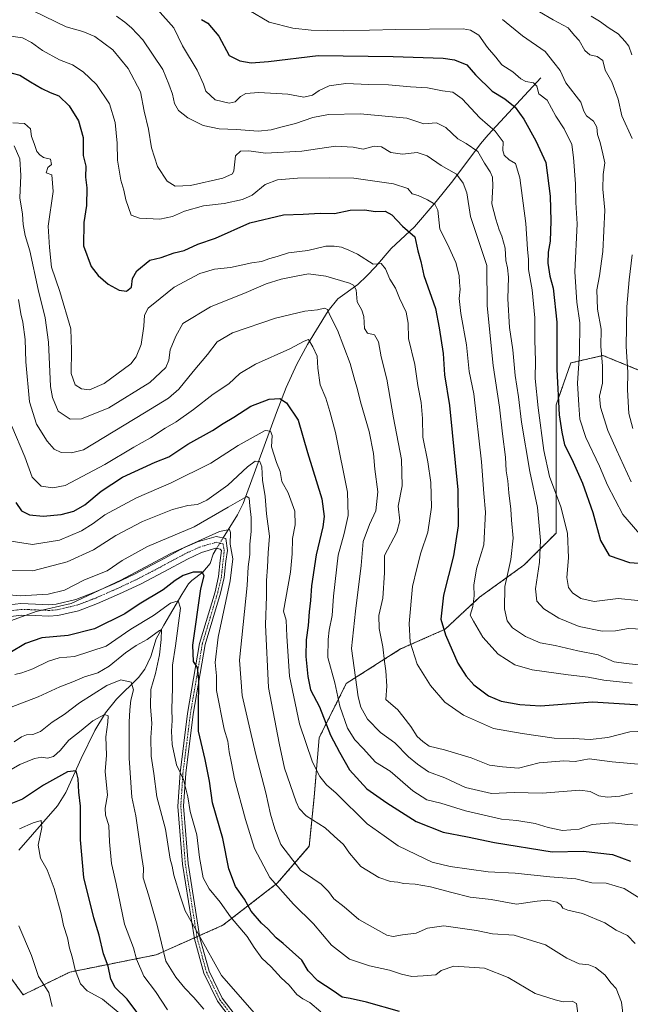
# Model space of a CAD drawing. Units: metres. Extents: x 587011 to 590453, y 4726666 to 4729023.
# Drawn here: x 589893 to 590127, y 4726976 to 4727354 of the extents above; entities that cross this region are included whole.
import ezdxf

# ---------------------------------------------------------------- set-up
doc = ezdxf.new("R2010")
doc.units = ezdxf.units.M
doc.header["$MEASUREMENT"] = 0
doc.linetypes.add('TRAZO_Y_PUNTO', pattern=[1, 0.5, -0.25, 0, -0.25])
doc.linetypes.add('TRAZOS', pattern=[0.75, 0.5, -0.25])
for name, color, linetype, lineweight in [('Arbolado forestal', 92, 'TRAZOS', 0), ('Arbolado forestal CxS', 92, 'Continuous', 0), ('Camino', 19, 'Continuous', 0), ('Camino Cxs', 19, 'Continuous', 0), ('Camino eje', 39, 'TRAZO_Y_PUNTO', 13), ('Corriente natural lineal', 142, 'Continuous', 13), ('Corriente natural lineal oculto', 19, 'TRAZO_Y_PUNTO', 13), ('Curva de nivel maestra', 36, 'Continuous', 30), ('Curva de nivel normal', 36, 'Continuous', 0), ('Matorral', 135, 'Continuous', 0), ('Matorral CxS', 135, 'Continuous', 0)]:
    doc.layers.add(name, color=color, linetype=linetype, lineweight=lineweight)

# ---------------------------------------------------------------- blocks, each defined once
blk = doc.blocks.new('*U174')
at = {"layer": 'Curva de nivel normal', "color": 36, "linetype": 'Continuous', "lineweight": 0}
blk.add_polyline3d([(589980.61, 4727357.81, 705), (589988.53, 4727353.17, 705), (589997.61, 4727350.93, 705), (590004.62, 4727350.12, 705), (590016.92, 4727349.85, 705), (590037.13, 4727350.38, 705), (590062.91, 4727350.66, 705), (590065.78, 4727350.1, 705), (590068.99, 4727348.26, 705), (590072.3, 4727343.44, 705), (590075.45, 4727339.72, 705), (590077.75, 4727336.84, 705), (590082.04, 4727334.12, 705), (590085.02, 4727331.4, 705), (590086.95, 4727330.36, 705), (590089.86, 4727329.94, 705), (590091.22, 4727328.65, 705), (590091.94, 4727325.64, 705), (590095.14, 4727323.27, 705), (590098.5, 4727317.12, 705), (590101.71, 4727312.26, 705), (590104.61, 4727306.16, 705), (590105.24, 4727301.22, 705), (590105.98, 4727291.12, 705), (590106.19, 4727283.95, 705), (590106.62, 4727275.72, 705), (590105.78, 4727257.34, 705), (590106.53, 4727245.7, 705), (590107.72, 4727237.78, 705), (590107.59, 4727225.9, 705), (590106.81, 4727214.58, 705), (590107.32, 4727206.09, 705), (590107.66, 4727200.78, 705), (590110.05, 4727193.71, 705), (590115.27, 4727182.71, 705), (590118.32, 4727175.37, 705), (590124.22, 4727164.11, 705), (590130.68, 4727156.56, 705)], dxfattribs=at)
blk = doc.blocks.new('*U189')
at = {"layer": 'Curva de nivel normal', "color": 36, "linetype": 'Continuous', "lineweight": 0}
blk.add_polyline3d([(589929.93, 4727355.53, 690), (589933.13, 4727353.19, 690), (589935.59, 4727350.99, 690), (589940.02, 4727346.42, 690), (589947.64, 4727335.04, 690), (589949.97, 4727329.37, 690), (589951.41, 4727325.48, 690), (589952.21, 4727322, 690), (589953.67, 4727319.29, 690), (589957.28, 4727316.42, 690), (589963.2, 4727313.49, 690), (589969.28, 4727312.26, 690), (589975.95, 4727311.99, 690), (589984.28, 4727311.28, 690), (589989.28, 4727311.79, 690), (589993.42, 4727313.05, 690), (589998.61, 4727314.29, 690), (590005.26, 4727316.64, 690), (590011.26, 4727317.79, 690), (590023.33, 4727317.94, 690), (590041.27, 4727316.29, 690), (590047.85, 4727314.15, 690), (590052.68, 4727314.52, 690), (590056.31, 4727312.74, 690), (590060.93, 4727308.34, 690), (590064.05, 4727306.6, 690), (590068.56, 4727303.51, 690), (590071.13, 4727299.01, 690), (590073.33, 4727295.74, 690), (590074.18, 4727293.73, 690), (590074.27, 4727290.19, 690), (590073.9, 4727283.42, 690), (590075.41, 4727277.6, 690), (590076.69, 4727273.42, 690), (590077.76, 4727271.03, 690), (590079.07, 4727266.36, 690), (590079.28, 4727261.7, 690), (590079.98, 4727258.89, 690), (590080.29, 4727255.25, 690), (590080.07, 4727246.95, 690), (590080.71, 4727235.96, 690), (590082.04, 4727227.37, 690), (590082.85, 4727217.53, 690), (590084.1, 4727209.27, 690), (590085.28, 4727199.53, 690), (590088.55, 4727180.65, 690), (590091.38, 4727166.82, 690), (590092.64, 4727154.19, 690), (590092.23, 4727145.81, 690), (590090.73, 4727135.63, 690), (590091.16, 4727130.8, 690), (590093.87, 4727127.93, 690), (590099.58, 4727124.28, 690), (590107.49, 4727121.12, 690), (590116.22, 4727119.34, 690), (590121.42, 4727119.49, 690), (590126.3, 4727120.4, 690), (590134.59, 4727120.03, 690)], dxfattribs=at)
blk = doc.blocks.new('*U195')
at = {"layer": 'Curva de nivel normal', "color": 36, "linetype": 'Continuous', "lineweight": 0}
blk.add_polyline3d([(589892.36, 4727006.16, 590), (589897.24, 4726994.76, 590), (589900.01, 4726986.72, 590), (589903.96, 4726980.64, 590), (589905.15, 4726975.26, 590)], dxfattribs=at)
blk = doc.blocks.new('*U197')
at = {"layer": 'Curva de nivel normal', "color": 36, "linetype": 'Continuous', "lineweight": 0}
blk.add_polyline3d([(590131.44, 4727106.24, 685), (590125.42, 4727106.88, 685), (590120.86, 4727107.59, 685), (590114.68, 4727110.2, 685), (590106.87, 4727111.84, 685), (590098.19, 4727113.83, 685), (590092.52, 4727114.91, 685), (590086.82, 4727117.28, 685), (590081.87, 4727120.64, 685), (590079.86, 4727123.36, 685), (590078.78, 4727127.89, 685), (590078.93, 4727136.48, 685), (590081.24, 4727146.83, 685), (590082.06, 4727155.09, 685), (590081.41, 4727162, 685), (590081.21, 4727166.16, 685), (590080.44, 4727172.41, 685), (590080.08, 4727177.01, 685), (590079.36, 4727180.96, 685), (590079.15, 4727186.16, 685), (590077.99, 4727195.08, 685), (590076.84, 4727205.31, 685), (590074.4, 4727221.33, 685), (590072.11, 4727244.26, 685), (590072.01, 4727259.77, 685), (590065.68, 4727278.55, 685), (590064.38, 4727287.66, 685), (590062.88, 4727291.37, 685), (590060.38, 4727294.87, 685), (590054.44, 4727298.19, 685), (590049.12, 4727301.86, 685), (590045.25, 4727303.18, 685), (590039.67, 4727302.46, 685), (590035.12, 4727303.18, 685), (590031.57, 4727305.36, 685), (590028.76, 4727305.53, 685), (590024.51, 4727304.43, 685), (590020.76, 4727305.18, 685), (590013.95, 4727305.55, 685), (590000.95, 4727303.68, 685), (589987.12, 4727302.84, 685), (589980.65, 4727303.74, 685), (589977.44, 4727303.68, 685), (589975.54, 4727301.81, 685), (589974.95, 4727296.16, 685), (589974.43, 4727294.94, 685), (589970.74, 4727293.32, 685), (589958.29, 4727290.49, 685), (589952.46, 4727290.2, 685), (589949.3, 4727292.12, 685), (589945.62, 4727297.75, 685), (589943.29, 4727304.96, 685), (589942.12, 4727312.08, 685), (589940.52, 4727319, 685), (589939.12, 4727326.38, 685), (589934.32, 4727335.38, 685), (589928.52, 4727342.58, 685), (589921.52, 4727347.7, 685), (589917.02, 4727349.55, 685), (589910.54, 4727351.39, 685), (589898.16, 4727357.39, 685)], dxfattribs=at)
blk = doc.blocks.new('*U204')
at = {"layer": 'Curva de nivel normal', "color": 36, "linetype": 'Continuous', "lineweight": 0}
for points in [[(590086.91, 4727360.26, 715), (590097.41, 4727354.04, 715), (590103.17, 4727350.98, 715), (590105.65, 4727348.06, 715), (590107.4, 4727346.15, 715), (590109.66, 4727342.34, 715), (590111.55, 4727340.69, 715), (590114.31, 4727340.04, 715), (590116.56, 4727338.49, 715), (590117.43, 4727334.8, 715), (590119.92, 4727330.3, 715), (590122.44, 4727323.58, 715), (590123.74, 4727317.27, 715), (590127.8, 4727308.5, 715)], [(590127.72, 4727263.89, 715), (590126.57, 4727254.22, 715), (590125.74, 4727243.88, 715), (590125.41, 4727228.65, 715), (590126.14, 4727218.84, 715), (590126.02, 4727212.05, 715), (590126.43, 4727202.94, 715), (590128.08, 4727197.18, 715)]]:
    blk.add_polyline3d(points, dxfattribs=at)
blk = doc.blocks.new('*U205')
at = {"layer": 'Curva de nivel normal', "color": 36, "linetype": 'Continuous', "lineweight": 0}
blk.add_polyline3d([(590077.97, 4727354.18, 710), (590085.7, 4727348, 710), (590094.35, 4727341.91, 710), (590097.77, 4727337.64, 710), (590100.08, 4727334.68, 710), (590102.28, 4727329.83, 710), (590108.06, 4727322.48, 710), (590109.27, 4727319.02, 710), (590110.19, 4727317.28, 710), (590112.92, 4727315.17, 710), (590114.16, 4727312.86, 710), (590114.45, 4727310.03, 710), (590115.54, 4727306.97, 710), (590116.53, 4727302.62, 710), (590117.25, 4727299.14, 710), (590116.66, 4727294.75, 710), (590116.57, 4727289.12, 710), (590117.3, 4727281.04, 710), (590116.46, 4727265.15, 710), (590115.23, 4727255.84, 710), (590114.18, 4727250.4, 710), (590114.5, 4727243.03, 710), (590115.85, 4727235.36, 710), (590115.7, 4727228.7, 710), (590116.43, 4727221.25, 710), (590116.34, 4727214.59, 710), (590115.27, 4727209.6, 710), (590115.63, 4727205.37, 710), (590118.41, 4727196.35, 710), (590121.8, 4727188.95, 710), (590127.36, 4727176.68, 710)], dxfattribs=at)
blk = doc.blocks.new('*U206')
at = {"layer": 'Curva de nivel normal', "color": 36, "linetype": 'Continuous', "lineweight": 0}
blk.add_polyline3d([(590111.99, 4727355.54, 720), (590115.26, 4727353.51, 720), (590118.93, 4727350.93, 720), (590122.42, 4727348.69, 720), (590125.05, 4727345.81, 720), (590126.53, 4727344.01, 720), (590127.65, 4727340.59, 720)], dxfattribs=at)
blk = doc.blocks.new('*U219')
at = {"layer": 'Curva de nivel normal', "color": 36, "linetype": 'Continuous', "lineweight": 0}
blk.add_polyline3d([(589963.46, 4726974.25, 610), (589959.6, 4726978.72, 610), (589956.08, 4726982.2, 610), (589952.72, 4726986.5, 610), (589948.84, 4726992.62, 610), (589945.49, 4727006.46, 610), (589942.21, 4727018.1, 610), (589940.07, 4727024.62, 610), (589940.27, 4727028.35, 610), (589939.38, 4727034.15, 610), (589937.37, 4727048.44, 610), (589935.81, 4727055.57, 610), (589934.81, 4727070.57, 610), (589934.7, 4727084.33, 610), (589935.02, 4727089.19, 610), (589935.38, 4727092.9, 610), (589936.43, 4727096.85, 610), (589935.57, 4727099.74, 610), (589931.6, 4727100.69, 610), (589926.14, 4727098.43, 610), (589915.7, 4727091.81, 610), (589909.82, 4727087.33, 610), (589905.24, 4727084.34, 610), (589900.75, 4727080.79, 610), (589897.74, 4727079.61, 610), (589895.4, 4727079.56, 610), (589893.44, 4727078.81, 610), (589890.58, 4727076.88, 610)], dxfattribs=at)
blk = doc.blocks.new('*U220')
at = {"layer": 'Curva de nivel normal', "color": 36, "linetype": 'Continuous', "lineweight": 0}
blk.add_polyline3d([(589887.01, 4727064.76, 605), (589892.75, 4727068.09, 605), (589898.38, 4727070.48, 605), (589901.26, 4727070.91, 605), (589903.35, 4727070.54, 605), (589905.66, 4727071.25, 605), (589908.22, 4727073.48, 605), (589911.63, 4727077.42, 605), (589916.33, 4727081.14, 605), (589920.81, 4727084.86, 605), (589925.33, 4727087.29, 605), (589926.74, 4727086.86, 605), (589926.6, 4727084.38, 605), (589925.84, 4727078.72, 605), (589926.04, 4727071.66, 605), (589925.56, 4727065.47, 605), (589926.49, 4727056.32, 605), (589925.58, 4727051.36, 605), (589925.67, 4727048.72, 605), (589926.98, 4727044.73, 605), (589927.26, 4727038.39, 605), (589927.96, 4727030.06, 605), (589929.7, 4727022.34, 605), (589933.02, 4727006.83, 605), (589936.37, 4726997.68, 605), (589937.51, 4726993.42, 605), (589940.35, 4726986.88, 605), (589944.88, 4726980.99, 605), (589949.49, 4726973.99, 605)], dxfattribs=at)
blk = doc.blocks.new('*U225')
at = {"layer": 'Curva de nivel normal', "color": 36, "linetype": 'Continuous', "lineweight": 0}
blk.add_polyline3d([(590008.24, 4726973.22, 620), (590004.1, 4726976.71, 620), (590001.33, 4726978.11, 620), (589999.07, 4726979.86, 620), (589996.09, 4726983.37, 620), (589993.03, 4726986.24, 620), (589989.2, 4726990.42, 620), (589985.67, 4726993.78, 620), (589982.76, 4726997.86, 620), (589980.03, 4727002.13, 620), (589973.63, 4727009.61, 620), (589969.65, 4727015.23, 620), (589965.46, 4727020.43, 620), (589963.12, 4727024.57, 620), (589961.69, 4727032.45, 620), (589960.75, 4727041.1, 620), (589958.11, 4727050.06, 620), (589957.2, 4727055.73, 620), (589955.63, 4727062.39, 620), (589952.95, 4727068, 620), (589951.26, 4727075.86, 620), (589950.97, 4727081, 620), (589951.28, 4727084.98, 620), (589951.11, 4727089.51, 620), (589951.38, 4727097.48, 620), (589951.39, 4727106.26, 620), (589952.53, 4727113.67, 620), (589954.48, 4727128.18, 620), (589953.6, 4727131.02, 620), (589950.64, 4727130.14, 620), (589944.14, 4727125.32, 620), (589935.33, 4727120.14, 620), (589925.87, 4727113.63, 620), (589913.82, 4727109.62, 620), (589907.94, 4727109.07, 620), (589903.78, 4727107.78, 620), (589897.82, 4727104.88, 620), (589893.62, 4727103.28, 620), (589890.87, 4727102.68, 620)], dxfattribs=at)
blk = doc.blocks.new('*U231')
at = {"layer": 'Curva de nivel normal', "color": 36, "linetype": 'Continuous', "lineweight": 0}
blk.add_polyline3d([(589982.82, 4726972.68, 615), (589970.14, 4726987.07, 615), (589961.61, 4727002.48, 615), (589956.2, 4727012, 615), (589954.27, 4727017.68, 615), (589951.9, 4727025.65, 615), (589951.23, 4727029.06, 615), (589950.44, 4727031.73, 615), (589948.74, 4727043.26, 615), (589945.37, 4727055.78, 615), (589944.18, 4727064.72, 615), (589943.16, 4727071.38, 615), (589943.09, 4727078.45, 615), (589943.42, 4727083.89, 615), (589942.88, 4727090.4, 615), (589943.12, 4727096.91, 615), (589944.92, 4727103.1, 615), (589946.43, 4727110.19, 615), (589946.98, 4727116.08, 615), (589947.14, 4727119.97, 615), (589946.36, 4727119.64, 615), (589941.62, 4727116.12, 615), (589937.42, 4727113.88, 615), (589933.3, 4727111.05, 615), (589927.1, 4727105.89, 615), (589922.79, 4727103.36, 615), (589917.62, 4727101.76, 615), (589913.18, 4727099.9, 615), (589908.16, 4727097.98, 615), (589899.84, 4727094.17, 615), (589886.84, 4727089.1, 615)], dxfattribs=at)
blk = doc.blocks.new('*U232')
at = {"layer": 'Curva de nivel normal', "color": 36, "linetype": 'Continuous', "lineweight": 0}
blk.add_polyline3d([(589892.68, 4727043.46, 595), (589897.92, 4727045.69, 595), (589900.94, 4727046.65, 595), (589901.2, 4727043.99, 595), (589899.87, 4727037.2, 595), (589900.72, 4727032.22, 595), (589903.23, 4727027.64, 595), (589905.92, 4727020.54, 595), (589908.6, 4727010.79, 595), (589909.55, 4727006.34, 595), (589911.08, 4727001.52, 595), (589911.83, 4726997.6, 595), (589912.83, 4726994.27, 595), (589914.04, 4726989.3, 595), (589916.14, 4726983.88, 595), (589918.61, 4726981.21, 595), (589924.56, 4726977.97, 595), (589931.32, 4726972.41, 595)], dxfattribs=at)
blk = doc.blocks.new('*U243')
at = {"layer": 'Curva de nivel maestra', "color": 36, "linetype": 'Continuous', "lineweight": 30}
blk.add_polyline3d([(590038.51, 4726973.29, 625), (590025.82, 4726976.86, 625), (590019.58, 4726978.33, 625), (590016.55, 4726978.84, 625), (590013.02, 4726981.28, 625), (590007.18, 4726985.03, 625), (590003.39, 4726988.92, 625), (590001, 4726992.94, 625), (589993.89, 4726999.34, 625), (589991.13, 4727001.56, 625), (589987.98, 4727005.09, 625), (589985.54, 4727007.16, 625), (589981.56, 4727011.77, 625), (589978.98, 4727016.41, 625), (589975.57, 4727021.32, 625), (589973.06, 4727028.06, 625), (589970.74, 4727039.73, 625), (589966.78, 4727053.48, 625), (589965.55, 4727061.72, 625), (589963.96, 4727070.03, 625), (589961.39, 4727080.96, 625), (589961.31, 4727088.94, 625), (589961.53, 4727100.81, 625), (589960.99, 4727105.4, 625), (589959.46, 4727107.74, 625), (589959.2, 4727113.97, 625), (589962.22, 4727135.65, 625), (589963.55, 4727140.55, 625), (589962.73, 4727141.95, 625), (589959.28, 4727142.02, 625), (589955.48, 4727140.72, 625), (589952.37, 4727138.8, 625), (589947.81, 4727135.27, 625), (589938.62, 4727129.68, 625), (589933.04, 4727125.95, 625), (589921.4, 4727120.19, 625), (589911.3, 4727117.66, 625), (589901.3, 4727116.74, 625), (589895.03, 4727114.58, 625), (589888.94, 4727111.03, 625)], dxfattribs=at)
blk = doc.blocks.new('*U244')
at = {"layer": 'Curva de nivel maestra', "color": 36, "linetype": 'Continuous', "lineweight": 30}
blk.add_polyline3d([(589891.25, 4727168.73, 650), (589893.49, 4727165.49, 650), (589896.53, 4727164.05, 650), (589901.77, 4727163.53, 650), (589908.68, 4727164.19, 650), (589913.54, 4727165.47, 650), (589917.73, 4727167.79, 650), (589924.02, 4727173.04, 650), (589932.2, 4727178.46, 650), (589944.68, 4727184.18, 650), (589950, 4727186.22, 650), (589957.31, 4727191.11, 650), (589966.77, 4727196.37, 650), (589970.77, 4727199.04, 650), (589974.91, 4727201.56, 650), (589981.44, 4727205.74, 650), (589988.45, 4727208.4, 650), (589992.58, 4727208.67, 650), (589995.12, 4727207.03, 650), (589999.63, 4727200.35, 650), (590003.12, 4727187.89, 650), (590008.67, 4727170.17, 650), (590009.55, 4727163.37, 650), (590009.04, 4727159.37, 650), (590006.51, 4727148.71, 650), (590004.71, 4727136.72, 650), (590004.38, 4727131.05, 650), (590003.8, 4727126.78, 650), (590003.47, 4727121.51, 650), (590002.63, 4727116.06, 650), (590002.53, 4727109.58, 650), (590003.37, 4727101.88, 650), (590004.28, 4727096.8, 650), (590007.83, 4727090.22, 650), (590012, 4727079.44, 650), (590015.48, 4727072.92, 650), (590019.31, 4727066.08, 650), (590025.95, 4727058.73, 650), (590033.63, 4727053.44, 650), (590044.82, 4727046.2, 650), (590055.18, 4727042.17, 650), (590064.6, 4727040.37, 650), (590074.95, 4727038.19, 650), (590097.04, 4727034.58, 650), (590108.94, 4727034.84, 650), (590120.23, 4727033.59, 650), (590127.13, 4727031.01, 650)], dxfattribs=at)
blk = doc.blocks.new('*U246')
at = {"layer": 'Curva de nivel maestra', "color": 36, "linetype": 'Continuous', "lineweight": 30}
blk.add_polyline3d([(589937.7, 4726973.09, 600), (589933.98, 4726978.06, 600), (589929.42, 4726982.57, 600), (589927.72, 4726985.74, 600), (589926.64, 4726990.66, 600), (589924.93, 4726995.45, 600), (589923.18, 4727002.62, 600), (589921.16, 4727009.25, 600), (589917.32, 4727024.74, 600), (589916.14, 4727039.24, 600), (589916.05, 4727052.16, 600), (589915.45, 4727057.53, 600), (589915.24, 4727062.59, 600), (589914.36, 4727065.76, 600), (589911.03, 4727065.31, 600), (589901.84, 4727060.15, 600), (589893.83, 4727054.79, 600), (589888.02, 4727052.51, 600)], dxfattribs=at)
blk = doc.blocks.new('*U251')
at = {"layer": 'Curva de nivel maestra', "color": 36, "linetype": 'Continuous', "lineweight": 30}
blk.add_polyline3d([(589962.47, 4727354.21, 700), (589964.9, 4727352.82, 700), (589969.16, 4727347.75, 700), (589973.18, 4727340.42, 700), (589977.16, 4727338.3, 700), (589981.61, 4727337.53, 700), (589988.28, 4727338.03, 700), (590007.28, 4727340.35, 700), (590036.09, 4727340.01, 700), (590055.26, 4727339.36, 700), (590059.54, 4727338.71, 700), (590064.31, 4727336.8, 700), (590067.69, 4727333.01, 700), (590074.05, 4727326.69, 700), (590078.89, 4727323.7, 700), (590082.83, 4727320.6, 700), (590086.19, 4727315.97, 700), (590090.83, 4727307.66, 700), (590094.69, 4727299.27, 700), (590096.34, 4727286.34, 700), (590096.59, 4727276.89, 700), (590096.28, 4727269.14, 700), (590095.48, 4727264.89, 700), (590095.38, 4727260.7, 700), (590096.16, 4727255.69, 700), (590097.4, 4727251.02, 700), (590098.9, 4727238, 700), (590098.82, 4727219.86, 700), (590099.7, 4727202.37, 700), (590100.84, 4727195.72, 700), (590101.8, 4727190.94, 700), (590104.65, 4727185.42, 700), (590108.72, 4727176.2, 700), (590112.72, 4727164.95, 700), (590115.57, 4727154.18, 700), (590118.88, 4727148.33, 700), (590126.71, 4727145.68, 700), (590138.94, 4727144.76, 700)], dxfattribs=at)

msp = doc.modelspace()

# ---------------------------------------------------------------- linework, layer by layer
at = {"layer": 'Arbolado forestal', "color": 92, "linetype": 'TRAZOS', "lineweight": 0}
for points in [[(589959.76, 4727001.55, 614.29), (589960.77, 4727002, 614.58), (589961.78, 4727002.45, 614.9), (589970.71, 4727006.42, 618.32), (589991.55, 4727022.52, 630.2), (590003.86, 4727036.73, 637.08), (590005.76, 4727055.67, 642.47), (590007.65, 4727078.4, 647.59), (590018.07, 4727099.23, 657.77), (590038.9, 4727112.49, 667.88), (590055.95, 4727120.07, 674.84), (590069.21, 4727132.38, 680.98), (590086.26, 4727144.69, 687.2), (590098.57, 4727157, 692.52), (590098.57, 4727183.52, 696.62), (590098.57, 4727206.25, 699.01), (590104.25, 4727222.35, 702.92), (590116.56, 4727225.19, 710.32), (590137.4, 4727216.67, 720.9)], [(589880.31, 4727026.63, 588.3), (589880.46, 4727025.94, 588.24), (589889.01, 4726986.7, 587.63), (589894.07, 4726979.68, 587.97), (589912, 4726988.43, 593.81), (589945.14, 4726995.06, 608.4), (589959.76, 4727001.55, 614.29)]]:
    msp.add_polyline3d(points, dxfattribs=at)
at = {"layer": 'Arbolado forestal CxS', "color": 92, "linetype": 'Continuous', "lineweight": 0}
msp.add_polyline3d([(590137.4, 4727216.67, 720.9), (590116.56, 4727225.19, 710.32), (590104.25, 4727222.35, 702.92), (590098.57, 4727206.25, 699.01), (590098.57, 4727183.52, 696.62), (590098.57, 4727157, 692.52), (590086.26, 4727144.69, 687.2), (590069.21, 4727132.38, 680.98), (590055.95, 4727120.07, 674.84), (590038.9, 4727112.49, 667.88), (590018.07, 4727099.23, 657.77), (590007.65, 4727078.4, 647.59), (590005.76, 4727055.67, 642.47), (590003.86, 4727036.73, 637.08), (589991.55, 4727022.52, 630.2), (589970.71, 4727006.42, 618.32), (589945.14, 4726995.06, 608.4), (589912, 4726988.43, 593.81), (589894.07, 4726979.68, 587.97), (589889.01, 4726986.7, 587.63)], dxfattribs=at)
at = {"layer": 'Camino', "color": 19, "linetype": 'Continuous', "lineweight": 0}
for points in [[(589886.71, 4727129.13, 631.43), (589893.19, 4727129.91, 632.11), (589898.82, 4727129.76, 631.77), (589903.87, 4727129.51, 631.24), (589906.74, 4727129.71, 631.31), (589914.28, 4727131.52, 631.42), (589921.18, 4727134.17, 630.14), (589924.74, 4727135.73, 630.54), (589929.26, 4727137.7, 630.17), (589937.11, 4727141.4, 630.59), (589946.01, 4727146.1, 630.19), (589948.41, 4727147.4, 629.94), (589954.45, 4727150.66, 630.24), (589955.13, 4727151.02, 630.18), (589960.95, 4727153.68, 629.57), (589968.17, 4727155.72, 629.75), (589971.83, 4727154.88, 629.31), (589972.48, 4727150.35, 629.43), (589971.85, 4727146.26, 628.78), (589971.18, 4727139.94, 628.31), (589969.78, 4727133.95, 628.22), (589963.86, 4727114.16, 626.6), (589959.29, 4727087.43, 624.29), (589956.45, 4727064.76, 620.11), (589955.63, 4727052.08, 618.78), (589957.34, 4727030.17, 617.11), (589961.91, 4727001.62, 614.85), (589965.41, 4726988.78, 613.6), (589970.48, 4726978.37, 612.93), (589980.43, 4726965.37, 611.58)], [(589978.8, 4726963.99, 611.33), (589968.65, 4726977.24, 612.58), (589963.4, 4726988.02, 613.43), (589959.82, 4727001.17, 614.26), (589955.22, 4727029.92, 616.24), (589953.49, 4727052.06, 618.36), (589954.32, 4727064.96, 619.66), (589957.18, 4727087.74, 623.12), (589961.78, 4727114.65, 625.73), (589967.72, 4727134.5, 627.67), (589969.07, 4727140.3, 627.76), (589969.73, 4727146.48, 628.32), (589970.2, 4727150.31, 628.82), (589969.72, 4727150.8, 628.86), (589968.05, 4727151.19, 628.9), (589962.53, 4727149.52, 628.85), (589957.11, 4727147.04, 628.33), (589948.1, 4727142.18, 628.46), (589939.09, 4727137.43, 628.55), (589931.09, 4727133.66, 628.98), (589922.62, 4727129.95, 628.93), (589915.32, 4727127.2, 628.97), (589907.41, 4727125.3, 629.39), (589903.92, 4727125.06, 629.57), (589898.65, 4727125.31, 629.91), (589893.39, 4727125.46, 630.15), (589887.24, 4727124.72, 630.3)]]:
    msp.add_polyline3d(points, dxfattribs=at)
at = {"layer": 'Camino Cxs', "color": 19, "linetype": 'Continuous', "lineweight": 0}
for points in [[(589886.71, 4727129.13, 631.43), (589893.19, 4727129.91, 632.11), (589898.82, 4727129.76, 631.77), (589903.87, 4727129.51, 631.24), (589906.74, 4727129.71, 631.31), (589914.28, 4727131.52, 631.42), (589921.18, 4727134.17, 630.14), (589924.74, 4727135.73, 630.54), (589929.26, 4727137.7, 630.17), (589937.11, 4727141.4, 630.59), (589946.01, 4727146.1, 630.19), (589948.41, 4727147.4, 629.94), (589954.45, 4727150.66, 630.24), (589955.13, 4727151.02, 630.18), (589960.95, 4727153.68, 629.57), (589968.17, 4727155.72, 629.75), (589971.83, 4727154.88, 629.31), (589972.48, 4727150.35, 629.43), (589971.85, 4727146.26, 628.78), (589971.18, 4727139.94, 628.31), (589969.78, 4727133.95, 628.22), (589963.86, 4727114.16, 626.6), (589959.29, 4727087.43, 624.29), (589956.45, 4727064.76, 620.11), (589955.63, 4727052.08, 618.78), (589957.34, 4727030.17, 617.11), (589961.91, 4727001.62, 614.85), (589965.41, 4726988.78, 613.6), (589970.48, 4726978.37, 612.93), (589980.43, 4726965.37, 611.58)], [(589978.8, 4726963.99, 611.33), (589968.65, 4726977.24, 612.58), (589963.4, 4726988.02, 613.43), (589959.82, 4727001.17, 614.26), (589955.22, 4727029.92, 616.24), (589953.49, 4727052.06, 618.36), (589954.32, 4727064.96, 619.66), (589957.18, 4727087.74, 623.12), (589961.78, 4727114.65, 625.73), (589967.72, 4727134.5, 627.67), (589969.07, 4727140.3, 627.76), (589969.73, 4727146.48, 628.32), (589970.2, 4727150.31, 628.82), (589969.72, 4727150.8, 628.86), (589968.05, 4727151.19, 628.9), (589962.53, 4727149.52, 628.85), (589957.11, 4727147.04, 628.33), (589948.1, 4727142.18, 628.46), (589939.09, 4727137.43, 628.55), (589931.09, 4727133.66, 628.98), (589922.62, 4727129.95, 628.93), (589915.32, 4727127.2, 628.97), (589907.41, 4727125.3, 629.39), (589903.92, 4727125.06, 629.57), (589898.65, 4727125.31, 629.91), (589893.39, 4727125.46, 630.15), (589887.24, 4727124.72, 630.3)]]:
    msp.add_polyline3d(points, dxfattribs=at)
at = {"layer": 'Camino eje', "color": 39, "linetype": 'TRAZO_Y_PUNTO', "lineweight": 13}
msp.add_polyline3d([(589886.98, 4727126.93, 630.69), (589893.29, 4727127.69, 630.72), (589896.11, 4727127.61, 630.68), (589898.74, 4727127.54, 630.46), (589901.26, 4727127.41, 630.22), (589903.9, 4727127.29, 630.1), (589907.08, 4727127.51, 630), (589914.8, 4727129.36, 629.85), (589918.45, 4727130.74, 629.94), (589921.9, 4727132.06, 629.31), (589927.92, 4727134.7, 629.6), (589930.18, 4727135.68, 629.5), (589938.1, 4727139.42, 629.54), (589942.61, 4727141.79, 629.15), (589947.06, 4727144.14, 629.48), (589948.26, 4727144.79, 629.4), (589955.95, 4727148.94, 629.33), (589958.83, 4727150.27, 629.28), (589961.74, 4727151.6, 629.08), (589964.5, 4727152.44, 629.07), (589968.11, 4727153.45, 629.08), (589969.08, 4727153.23, 629.06), (589970.78, 4727152.84, 629.02), (589971.22, 4727150.45, 628.83), (589971.03, 4727148.29, 628.66), (589970.79, 4727146.37, 628.44), (589970.46, 4727143.28, 628.01), (589970.13, 4727140.12, 628.04), (589969.43, 4727137.13, 627.99), (589968.75, 4727134.23, 627.95), (589962.82, 4727114.41, 626.15), (589958.24, 4727087.59, 623.71), (589956.82, 4727076.25, 621.71), (589955.39, 4727064.86, 619.89), (589954.98, 4727058.52, 619.24), (589954.56, 4727052.07, 618.57), (589956.28, 4727030.05, 616.56), (589960.87, 4727001.4, 614.53), (589962.62, 4726994.98, 614.18), (589964.41, 4726988.4, 613.5), (589969.57, 4726977.81, 612.78), (589974.64, 4726971.18, 612.21)], dxfattribs=at)
at = {"layer": 'Corriente natural lineal', "color": 142, "linetype": 'Continuous', "lineweight": 13}
for points in [[(590092.67, 4727331.8, 706.17), (590072.55, 4727309.95, 693.14), (590069.54, 4727306.48, 691.17), (590058.94, 4727292.29, 684.04), (590052.62, 4727284.34, 680.42), (590044.24, 4727274.63, 676.42), (590035.26, 4727266.34, 671.15), (590029.27, 4727259.28, 669.29), (590025.95, 4727255.82, 667.46), (590022.49, 4727252.45, 665.63), (590014.85, 4727246.98, 661.76), (590011.11, 4727242.36, 659.51), (590003.12, 4727229.46, 655.06), (589999.05, 4727221.81, 653.06), (589995.04, 4727212.92, 651.17), (589991.23, 4727203.29, 647.22), (589978.48, 4727168.31, 634.06), (589976.35, 4727164.02, 631.74), (589970.79, 4727155.12, 629.27)], [(589968.3, 4727151.13, 628.89), (589966.94, 4727148.96, 628.71), (589965.77, 4727145.32, 627.37), (589963.06, 4727142.03, 625.53), (589958.8, 4727138.81, 623.25), (589957.51, 4727137.45, 622.59), (589954.95, 4727133.46, 621.45), (589948.01, 4727121.69, 616.92), (589945.08, 4727116.43, 614.6), (589943.02, 4727109.64, 613.06), (589940.81, 4727104.79, 612.23), (589938.33, 4727101.5, 611.2), (589929.93, 4727093.28, 606.78), (589925.61, 4727087.92, 604.98), (589921.55, 4727081.19, 603.02), (589916.28, 4727070.43, 601.08), (589910.48, 4727057.35, 596.88), (589907.25, 4727052.23, 596.32), (589892.45, 4727035.23, 590.61)]]:
    msp.add_polyline3d(points, dxfattribs=at)
at = {"layer": 'Corriente natural lineal oculto', "color": 19, "linetype": 'TRAZO_Y_PUNTO', "lineweight": 13}
msp.add_polyline3d([(589970.79, 4727155.12, 629.27), (589968.3, 4727151.13, 628.89)], dxfattribs=at)
at = {"layer": 'Curva de nivel maestra', "color": 36, "linetype": 'Continuous', "lineweight": 30}
msp.add_polyline3d([(589886.85, 4727334.32, 675), (589892.82, 4727332.82, 675), (589896.87, 4727330.27, 675), (589901.28, 4727327.68, 675), (589904.44, 4727326.17, 675), (589907.77, 4727324.84, 675), (589911.71, 4727321.11, 675), (589915.28, 4727315.34, 675), (589917.11, 4727308.94, 675), (589917.16, 4727301.94, 675), (589918.06, 4727297.89, 675), (589917.96, 4727293.69, 675), (589918.52, 4727289.59, 675), (589918.4, 4727282.8, 675), (589917.38, 4727276.25, 675), (589917.18, 4727267.25, 675), (589920.18, 4727259.42, 675), (589922.8, 4727255.87, 675), (589926.69, 4727252.57, 675), (589930.93, 4727250.26, 675), (589933.78, 4727249.86, 675), (589935.69, 4727251.45, 675), (589936.05, 4727254.7, 675), (589937.64, 4727257.67, 675), (589942.63, 4727261.8, 675), (589947, 4727262.88, 675), (589951.96, 4727264.56, 675), (589955.82, 4727265.51, 675), (589961.1, 4727267.93, 675), (589967.87, 4727270.26, 675), (589981.1, 4727276.18, 675), (589993.98, 4727279.26, 675), (590001.58, 4727279.46, 675), (590008.04, 4727279.8, 675), (590013.53, 4727279.66, 675), (590019.54, 4727281, 675), (590025.01, 4727281.08, 675), (590029.28, 4727280.45, 675), (590032.94, 4727280.61, 675), (590035.6, 4727279.24, 675), (590039.63, 4727274.82, 675), (590044.36, 4727270.71, 675), (590045.5, 4727265.39, 675), (590046.63, 4727261.26, 675), (590047.83, 4727255.97, 675), (590052.24, 4727243.3, 675), (590053.77, 4727235.76, 675), (590055.2, 4727225.9, 675), (590055.76, 4727217.73, 675), (590057.66, 4727205.96, 675), (590060.93, 4727173.62, 675), (590061.01, 4727159.82, 675), (590059.15, 4727148.23, 675), (590055.33, 4727133.11, 675), (590054.34, 4727123.99, 675), (590056.11, 4727117.87, 675), (590060.86, 4727107.05, 675), (590064.09, 4727102.07, 675), (590066.95, 4727098.68, 675), (590072.62, 4727094.47, 675), (590077.52, 4727092.44, 675), (590084.61, 4727091.2, 675), (590092.63, 4727090.69, 675), (590112.52, 4727092.22, 675), (590139.18, 4727090.5, 675)], dxfattribs=at)
at = {"layer": 'Curva de nivel normal', "color": 36, "linetype": 'Continuous', "lineweight": 0}
for points in [[(589945.58, 4727358.1, 695), (589951.85, 4727351.02, 695), (589955.26, 4727344.11, 695), (589960.85, 4727334.7, 695), (589963.26, 4727329.44, 695), (589964.2, 4727326.65, 695), (589967.81, 4727323.36, 695), (589973.18, 4727322.08, 695), (589975.47, 4727322.63, 695), (589977.48, 4727324.7, 695), (589979.56, 4727325.85, 695), (589984.51, 4727326.18, 695), (589995.64, 4727325.48, 695), (590001.82, 4727324.35, 695), (590005.07, 4727325.16, 695), (590007.66, 4727327, 695), (590011.54, 4727328.74, 695), (590017.92, 4727329.62, 695), (590026.67, 4727329.24, 695), (590034.23, 4727329.16, 695), (590042.68, 4727328.37, 695), (590049.27, 4727327.97, 695), (590054.94, 4727326.86, 695), (590058.97, 4727326.26, 695), (590062.48, 4727323.8, 695), (590069.36, 4727316.44, 695), (590075.24, 4727311.37, 695), (590078.25, 4727307.2, 695), (590078.17, 4727303.97, 695), (590078.66, 4727302.08, 695), (590080.6, 4727300.34, 695), (590083.06, 4727298.97, 695), (590084.7, 4727293.43, 695), (590087.01, 4727275.93, 695), (590087.55, 4727265.98, 695), (590087.96, 4727262, 695), (590088.02, 4727258.18, 695), (590089.35, 4727250.36, 695), (590090.37, 4727239.7, 695), (590090.43, 4727231.03, 695), (590090.71, 4727223.2, 695), (590090.56, 4727216.38, 695), (590091.64, 4727205.04, 695), (590093.81, 4727188.69, 695), (590096.1, 4727178.76, 695), (590100.35, 4727167.12, 695), (590102.94, 4727157.01, 695), (590103.29, 4727147.56, 695), (590102.64, 4727139.89, 695), (590103.31, 4727136.1, 695), (590104.87, 4727134.11, 695), (590108.07, 4727131.85, 695), (590113.24, 4727130.7, 695), (590122.36, 4727131.82, 695), (590129.97, 4727131.1, 695)], [(590127.79, 4727099.33, 680), (590116.93, 4727100.48, 680), (590110.93, 4727101.73, 680), (590103.21, 4727102.53, 680), (590089.36, 4727104.46, 680), (590082.71, 4727106.4, 680), (590076.39, 4727110.52, 680), (590070.48, 4727117.09, 680), (590066.85, 4727123.2, 680), (590065.61, 4727125.52, 680), (590066.62, 4727128.76, 680), (590067.12, 4727132.88, 680), (590066.95, 4727137.01, 680), (590068.07, 4727143.3, 680), (590070.8, 4727152.44, 680), (590071.5, 4727164.97, 680), (590070.81, 4727172.17, 680), (590069.91, 4727184.35, 680), (590067.02, 4727210.45, 680), (590065.26, 4727219.02, 680), (590064.21, 4727229.25, 680), (590062.06, 4727241.27, 680), (590061.41, 4727247.03, 680), (590061.79, 4727250.72, 680), (590061.55, 4727253.18, 680), (590061.43, 4727255.85, 680), (590060.1, 4727260.86, 680), (590056.94, 4727267.98, 680), (590053.91, 4727273.65, 680), (590053.15, 4727281.03, 680), (590052.08, 4727283.28, 680), (590049.2, 4727284.96, 680), (590045.63, 4727286.67, 680), (590043.4, 4727287.28, 680), (590041.7, 4727289.38, 680), (590036.2, 4727291.17, 680), (590020.91, 4727293.29, 680), (590011.64, 4727293.38, 680), (589999.29, 4727293.32, 680), (589991.69, 4727292.67, 680), (589986.95, 4727290.85, 680), (589981.95, 4727286.8, 680), (589978.28, 4727285.04, 680), (589971.26, 4727283.6, 680), (589963.22, 4727282.67, 680), (589955.94, 4727280.61, 680), (589951.34, 4727278.53, 680), (589946.49, 4727277.56, 680), (589938.67, 4727277.89, 680), (589935.55, 4727279.12, 680), (589933.41, 4727284.92, 680), (589932.73, 4727288.71, 680), (589931.52, 4727292.54, 680), (589930.32, 4727300.25, 680), (589930.2, 4727306.77, 680), (589929.44, 4727314.63, 680), (589927.18, 4727321.86, 680), (589922.19, 4727329.25, 680), (589917.04, 4727334.14, 680), (589912.96, 4727336.8, 680), (589908, 4727338.76, 680), (589901.53, 4727342.35, 680), (589897.26, 4727345.36, 680), (589893.82, 4727347.12, 680), (589889.34, 4727347.84, 680)], [(589890.14, 4727314.54, 670), (589894.62, 4727314.32, 670), (589896.9, 4727312.18, 670), (589897.26, 4727309.24, 670), (589898.33, 4727306.66, 670), (589899.36, 4727303.48, 670), (589900.49, 4727302.2, 670), (589901.84, 4727301.24, 670), (589904.62, 4727300.55, 670), (589904.96, 4727298.58, 670), (589903.52, 4727297.36, 670), (589902.89, 4727295.38, 670), (589905.12, 4727294.63, 670), (589905.56, 4727288.16, 670), (589903.72, 4727274.86, 670), (589904.15, 4727266.7, 670), (589904.99, 4727259.12, 670), (589908.19, 4727249.74, 670), (589912.38, 4727235.46, 670), (589912.58, 4727227.19, 670), (589912.44, 4727218.34, 670), (589914.03, 4727213.98, 670), (589916.47, 4727212.33, 670), (589919.53, 4727212.01, 670), (589925.19, 4727214.4, 670), (589935.38, 4727222.04, 670), (589937.45, 4727224.62, 670), (589939.31, 4727229.41, 670), (589940.41, 4727236.4, 670), (589940.6, 4727240.7, 670), (589942.07, 4727243.36, 670), (589946.68, 4727247.03, 670), (589952.04, 4727251.48, 670), (589961.81, 4727256.72, 670), (589967.53, 4727258.34, 670), (589973.61, 4727258.98, 670), (589981.86, 4727260.79, 670), (589985.56, 4727261.31, 670), (589988.73, 4727262.44, 670), (589991.54, 4727263.2, 670), (589995.87, 4727264.62, 670), (590003.26, 4727265.54, 670), (590010.28, 4727267.18, 670), (590013.42, 4727267.13, 670), (590016.19, 4727266.75, 670), (590019.1, 4727265.6, 670), (590022.33, 4727264.1, 670), (590028.34, 4727260.26, 670), (590031.44, 4727260.49, 670), (590033.09, 4727258.51, 670), (590034.73, 4727254.49, 670), (590036.9, 4727250.99, 670), (590038.47, 4727247.23, 670), (590041.03, 4727241.79, 670), (590041.8, 4727237.56, 670), (590041.92, 4727231.73, 670), (590044.37, 4727221.74, 670), (590045.5, 4727213.64, 670), (590046.76, 4727207.11, 670), (590047.27, 4727200.96, 670), (590047.41, 4727193.82, 670), (590049.41, 4727184.3, 670), (590050.53, 4727176.42, 670), (590050.76, 4727166.89, 670), (590049.42, 4727157.34, 670), (590046.64, 4727149.36, 670), (590045.09, 4727143.34, 670), (590043.48, 4727136.48, 670), (590042.21, 4727122.3, 670), (590042.62, 4727115.06, 670), (590045.24, 4727106.68, 670), (590050.34, 4727098.46, 670), (590055.94, 4727092.06, 670), (590063.01, 4727087.13, 670), (590074.58, 4727082.02, 670), (590085.52, 4727080.06, 670), (590097.83, 4727078.19, 670), (590105.32, 4727078.12, 670), (590111.67, 4727077.69, 670), (590118.39, 4727078.51, 670), (590126.91, 4727080.7, 670), (590141.83, 4727081.29, 670)], [(590135.82, 4727067.74, 665), (590120.07, 4727069.19, 665), (590111.26, 4727070.34, 665), (590105.92, 4727069.34, 665), (590101.6, 4727069.54, 665), (590092.06, 4727068.8, 665), (590084.19, 4727066.68, 665), (590078.06, 4727067.19, 665), (590072.97, 4727067.82, 665), (590065.93, 4727070.73, 665), (590055.7, 4727073.8, 665), (590049.85, 4727075.23, 665), (590047.44, 4727076.92, 665), (590045.28, 4727078.88, 665), (590042.79, 4727082.78, 665), (590039.75, 4727086.65, 665), (590037.81, 4727089.18, 665), (590033.22, 4727093.05, 665), (590033.61, 4727098.27, 665), (590033.29, 4727104.16, 665), (590032.71, 4727107.72, 665), (590032.12, 4727113.38, 665), (590030.68, 4727120.38, 665), (590030.55, 4727125.38, 665), (590032.03, 4727132.04, 665), (590032.72, 4727141.68, 665), (590032.79, 4727148.36, 665), (590037.49, 4727157.37, 665), (590038.61, 4727161.7, 665), (590037.97, 4727167.35, 665), (590039.47, 4727175.13, 665), (590039.2, 4727185.2, 665), (590036.2, 4727201.3, 665), (590033.64, 4727216.06, 665), (590031.49, 4727224.7, 665), (590030.4, 4727230.42, 665), (590028.9, 4727233.08, 665), (590026.23, 4727233.72, 665), (590025, 4727235.5, 665), (590024.76, 4727240.16, 665), (590024.08, 4727242.58, 665), (590022.24, 4727245.84, 665), (590021.91, 4727250.38, 665), (590020.86, 4727252.23, 665), (590019.24, 4727253.02, 665), (590010.23, 4727255.69, 665), (590003.61, 4727256.59, 665), (589998.89, 4727255.62, 665), (589993.07, 4727254.54, 665), (589987.32, 4727252.76, 665), (589979.64, 4727249.34, 665), (589965.98, 4727243.84, 665), (589955.38, 4727237.51, 665), (589952.64, 4727232.59, 665), (589950.44, 4727227.34, 665), (589949.94, 4727223.39, 665), (589948.86, 4727220.62, 665), (589942.65, 4727214.77, 665), (589926.96, 4727205.1, 665), (589916.52, 4727200.85, 665), (589912.17, 4727200.79, 665), (589907.57, 4727203.85, 665), (589905.27, 4727209.05, 665), (589904.57, 4727213.35, 665), (589903.77, 4727230.36, 665), (589902.58, 4727239.7, 665), (589899.81, 4727250.52, 665), (589896.6, 4727265.32, 665), (589894.86, 4727271.29, 665), (589894.11, 4727275.46, 665), (589893.81, 4727279.47, 665), (589892.75, 4727285.7, 665), (589893.21, 4727294.32, 665), (589892.83, 4727300.65, 665), (589890.58, 4727305.64, 665)], [(589892.24, 4727246.65, 660), (589893.17, 4727241.15, 660), (589893.93, 4727237.99, 660), (589894.79, 4727231.36, 660), (589895.06, 4727222.7, 660), (589896.48, 4727207.37, 660), (589899.22, 4727198.77, 660), (589903.25, 4727192.3, 660), (589905.95, 4727189.25, 660), (589908.6, 4727187.9, 660), (589912.66, 4727187.77, 660), (589917.29, 4727188.93, 660), (589940.6, 4727203.21, 660), (589949.83, 4727208.76, 660), (589953.86, 4727212.32, 660), (589959.28, 4727219.1, 660), (589964.84, 4727225.56, 660), (589968.5, 4727230.48, 660), (589974.4, 4727233.93, 660), (589990.87, 4727239.54, 660), (590002.18, 4727242.18, 660), (590007.06, 4727242.71, 660), (590009.7, 4727243.41, 660), (590010.86, 4727242.81, 660), (590011.69, 4727240.68, 660), (590014.72, 4727234.89, 660), (590019.56, 4727222.17, 660), (590021.29, 4727215.57, 660), (590022.26, 4727212.71, 660), (590023.56, 4727207.37, 660), (590026.8, 4727196.04, 660), (590028.49, 4727187.62, 660), (590029.06, 4727181.58, 660), (590030.2, 4727172.88, 660), (590029.43, 4727165.55, 660), (590026.92, 4727160.27, 660), (590024.52, 4727153.77, 660), (590023.79, 4727144.49, 660), (590021.54, 4727127.05, 660), (590020.1, 4727112.72, 660), (590022.61, 4727094.13, 660), (590023.71, 4727090.12, 660), (590026.16, 4727085.52, 660), (590031.25, 4727080.44, 660), (590036.68, 4727076.4, 660), (590041.89, 4727071.03, 660), (590045.44, 4727068.22, 660), (590049.64, 4727065.34, 660), (590055.84, 4727062.97, 660), (590063.8, 4727059.26, 660), (590073.73, 4727056.98, 660), (590082.43, 4727057.43, 660), (590093.19, 4727057.11, 660), (590107.68, 4727058.22, 660), (590111.6, 4727057.76, 660), (590114.99, 4727056.11, 660), (590118.18, 4727055.55, 660), (590122.99, 4727056.01, 660), (590127.93, 4727057.18, 660)], [(589889.72, 4727198.07, 655), (589894.67, 4727186.27, 655), (589897.56, 4727178.46, 655), (589900.94, 4727175, 655), (589905.44, 4727174.41, 655), (589910.22, 4727175.24, 655), (589925.4, 4727183.28, 655), (589936.6, 4727190.02, 655), (589942.9, 4727193.52, 655), (589948.62, 4727197.29, 655), (589952.77, 4727199.71, 655), (589959.4, 4727204.47, 655), (589966.95, 4727210.38, 655), (589972.95, 4727214.25, 655), (589977.21, 4727218.25, 655), (589983.26, 4727221.9, 655), (589996.45, 4727227.77, 655), (590001.96, 4727230.71, 655), (590003.63, 4727231.34, 655), (590005.26, 4727228.46, 655), (590006.86, 4727224.93, 655), (590007.18, 4727220.27, 655), (590008.08, 4727213.99, 655), (590010.18, 4727208.79, 655), (590011.78, 4727203.67, 655), (590013.99, 4727195.66, 655), (590018.58, 4727172.67, 655), (590018.73, 4727163.76, 655), (590017.3, 4727156.82, 655), (590015, 4727148.53, 655), (590013.16, 4727132.84, 655), (590012.6, 4727125.33, 655), (590011.51, 4727119.72, 655), (590011.13, 4727116.18, 655), (590010.98, 4727109.24, 655), (590013.69, 4727099.48, 655), (590015.53, 4727090.58, 655), (590018.5, 4727082.08, 655), (590021.36, 4727077.65, 655), (590024.58, 4727074.33, 655), (590029.24, 4727069.01, 655), (590034.96, 4727065.55, 655), (590043.63, 4727058.04, 655), (590048.96, 4727054.56, 655), (590054.32, 4727053.34, 655), (590063.86, 4727050.32, 655), (590077.58, 4727047.09, 655), (590083.5, 4727046.68, 655), (590090.58, 4727045.53, 655), (590095.52, 4727043.94, 655), (590101.07, 4727042.85, 655), (590107.45, 4727043.35, 655), (590112.41, 4727045.08, 655), (590120.24, 4727045.73, 655), (590126.15, 4727045.12, 655), (590134.52, 4727044.57, 655)], [(589886.98, 4727154.22, 645), (589897.7, 4727152.63, 645), (589908.06, 4727154.34, 645), (589916.44, 4727157.92, 645), (589920.96, 4727160.65, 645), (589925.41, 4727164.04, 645), (589937.56, 4727170.51, 645), (589950.88, 4727176.35, 645), (589966.06, 4727183.9, 645), (589976.61, 4727190.6, 645), (589986.89, 4727196.36, 645), (589989.04, 4727196.18, 645), (589989.63, 4727194.49, 645), (589989.4, 4727190.06, 645), (589991.25, 4727184.07, 645), (589992.66, 4727180.65, 645), (589993.28, 4727176.76, 645), (589995.74, 4727172.5, 645), (589998.33, 4727165.42, 645), (589998.47, 4727160.23, 645), (589997.49, 4727154.89, 645), (589997.28, 4727149.03, 645), (589996.64, 4727142.04, 645), (589993.96, 4727127.05, 645), (589994.95, 4727123.58, 645), (589995.23, 4727117.38, 645), (589996.34, 4727102.05, 645), (590000.15, 4727083.71, 645), (590005.1, 4727069.05, 645), (590007.91, 4727063.57, 645), (590010.46, 4727060.3, 645), (590014.22, 4727057.11, 645), (590026.04, 4727045.31, 645), (590032.61, 4727040.78, 645), (590037.94, 4727036.89, 645), (590044.94, 4727033.61, 645), (590050.96, 4727030.66, 645), (590057.92, 4727028.91, 645), (590072.54, 4727026.95, 645), (590082.83, 4727026.38, 645), (590096.19, 4727025.04, 645), (590106.14, 4727024.21, 645), (590112.28, 4727022.74, 645), (590117.75, 4727022.6, 645), (590124.74, 4727020.55, 645), (590130.9, 4727016.69, 645)], [(589889.5, 4727142.72, 640), (589897.75, 4727142.5, 640), (589910.97, 4727145.94, 640), (589921.1, 4727150.54, 640), (589929.62, 4727156.03, 640), (589939.9, 4727161.47, 640), (589951.38, 4727166, 640), (589957.23, 4727167.63, 640), (589960.95, 4727168.02, 640), (589964.52, 4727169.64, 640), (589972.58, 4727175.44, 640), (589980.16, 4727182.48, 640), (589983.12, 4727184.67, 640), (589984.86, 4727184.53, 640), (589985.69, 4727182.41, 640), (589985.96, 4727177.32, 640), (589986.88, 4727171.11, 640), (589987.49, 4727164.37, 640), (589988.62, 4727155.79, 640), (589988.04, 4727149.48, 640), (589987.84, 4727143.94, 640), (589987.47, 4727138.84, 640), (589987.5, 4727132.72, 640), (589987.02, 4727121.71, 640), (589988.18, 4727097.7, 640), (589992.28, 4727076.37, 640), (589994.38, 4727066.72, 640), (589998.79, 4727053.74, 640), (589999.94, 4727051.19, 640), (590002.67, 4727048.46, 640), (590009.97, 4727043.76, 640), (590013.48, 4727040.59, 640), (590016.96, 4727037.41, 640), (590019.26, 4727034.04, 640), (590023.67, 4727028.97, 640), (590030.56, 4727024.76, 640), (590035.08, 4727023.25, 640), (590037.86, 4727022.94, 640), (590039.98, 4727022.47, 640), (590044.56, 4727022.23, 640), (590050.37, 4727021.16, 640), (590058.63, 4727019.03, 640), (590065.58, 4727017.14, 640), (590073.61, 4727016.35, 640), (590083.42, 4727014.54, 640), (590091.34, 4727015.65, 640), (590095.46, 4727016, 640), (590098.9, 4727015.21, 640), (590100.41, 4727014.2, 640), (590101.17, 4727012.96, 640), (590103.06, 4727012.18, 640), (590108.71, 4727010.95, 640), (590117.24, 4727007.34, 640), (590121.66, 4727004.46, 640), (590125.95, 4727002.53, 640), (590128.93, 4726999.4, 640)], [(590124.48, 4726970.48, 635), (590123.7, 4726976.92, 635), (590121.65, 4726982.17, 635), (590119.75, 4726984.18, 635), (590117.24, 4726987.31, 635), (590113.68, 4726990.17, 635), (590111.12, 4726991.17, 635), (590107.48, 4726991.59, 635), (590102.68, 4726993.74, 635), (590094.46, 4726998.9, 635), (590082.5, 4727002.58, 635), (590074.18, 4727003.11, 635), (590068.03, 4727004.39, 635), (590055.46, 4727006.14, 635), (590049.27, 4727005.26, 635), (590044.94, 4727003.35, 635), (590039.6, 4727002.73, 635), (590036.12, 4727002.12, 635), (590033.6, 4727002.62, 635), (590022.94, 4727008.65, 635), (590017.2, 4727013.46, 635), (590013.34, 4727016.56, 635), (590011.22, 4727019.34, 635), (590008.47, 4727022.16, 635), (590005.22, 4727024.3, 635), (590000.53, 4727027.56, 635), (589992.95, 4727037.46, 635), (589990.62, 4727043.39, 635), (589989.04, 4727049.06, 635), (589987.24, 4727057.26, 635), (589983.31, 4727071.95, 635), (589981.23, 4727081.27, 635), (589978.16, 4727094.69, 635), (589977.1, 4727108.26, 635), (589978.55, 4727121.94, 635), (589980.02, 4727136.87, 635), (589980.44, 4727144, 635), (589981.11, 4727148.78, 635), (589981.04, 4727152.78, 635), (589981.52, 4727157.61, 635), (589981.52, 4727163.01, 635), (589981.08, 4727167.43, 635), (589980.76, 4727170.47, 635), (589979.92, 4727171.07, 635), (589972.74, 4727166.9, 635), (589959.7, 4727159.42, 635), (589941.85, 4727151.88, 635), (589932.01, 4727146.47, 635), (589926.29, 4727142.48, 635), (589917.62, 4727139.05, 635), (589909.96, 4727135.05, 635), (589903.62, 4727133.51, 635), (589892.96, 4727132.88, 635), (589887.29, 4727133.4, 635)], [(589882.4, 4727120.92, 630), (589899.12, 4727126.88, 630), (589912.44, 4727130, 630), (589931.55, 4727138.91, 630), (589950.44, 4727149.01, 630), (589969.37, 4727157.67, 630), (589973.19, 4727158.34, 630), (589973.6, 4727157.19, 630), (589973.55, 4727152.71, 630), (589974.48, 4727147.05, 630), (589973.47, 4727138.63, 630), (589968.93, 4727117.05, 630), (589967.8, 4727107.25, 630), (589968.22, 4727102.19, 630), (589968.22, 4727096.58, 630), (589971.2, 4727081.72, 630), (589972.58, 4727077.05, 630), (589973.1, 4727073.05, 630), (589974.06, 4727068.65, 630), (589975.23, 4727062.69, 630), (589979.38, 4727047.06, 630), (589982.84, 4727035.92, 630), (589988.76, 4727024.73, 630), (589997.78, 4727014.56, 630), (590005.46, 4727006.91, 630), (590012.36, 4726998.81, 630), (590019.29, 4726993.4, 630), (590026.99, 4726990.77, 630), (590034.65, 4726989.18, 630), (590039.3, 4726987.6, 630), (590043.27, 4726986.78, 630), (590047.6, 4726986.99, 630), (590052.42, 4726987.33, 630), (590054.52, 4726989.07, 630), (590059.29, 4726990.69, 630), (590071.1, 4726989.93, 630), (590080.14, 4726986.33, 630), (590090.6, 4726980.19, 630), (590098.2, 4726977.82, 630), (590101.33, 4726976.98, 630), (590104.77, 4726977.26, 630), (590106.43, 4726976.37, 630), (590107.07, 4726971.67, 630)]]:
    msp.add_polyline3d(points, dxfattribs=at)
at = {"layer": 'Matorral', "color": 135, "linetype": 'Continuous', "lineweight": 0}
for points in [[(589959.76, 4727001.55, 614.29), (589960.77, 4727002, 614.58), (589961.78, 4727002.45, 614.9), (589970.71, 4727006.42, 618.32), (589991.55, 4727022.52, 630.2), (590003.86, 4727036.73, 637.08), (590005.76, 4727055.67, 642.47), (590007.65, 4727078.4, 647.59), (590018.07, 4727099.23, 657.77), (590038.9, 4727112.49, 667.88), (590055.95, 4727120.07, 674.84), (590069.21, 4727132.38, 680.98), (590086.26, 4727144.69, 687.2), (590098.57, 4727157, 692.52), (590098.57, 4727183.52, 696.62), (590098.57, 4727206.25, 699.01), (590104.25, 4727222.35, 702.92), (590116.56, 4727225.19, 710.32), (590137.4, 4727216.67, 720.9)], [(589880.31, 4727026.63, 588.3), (589880.46, 4727025.94, 588.24), (589889.01, 4726986.7, 587.63), (589894.07, 4726979.68, 587.97), (589912, 4726988.43, 593.81), (589945.14, 4726995.06, 608.4), (589959.76, 4727001.55, 614.29)]]:
    msp.add_polyline3d(points, dxfattribs=at)
at = {"layer": 'Matorral CxS', "color": 135, "linetype": 'Continuous', "lineweight": 0}
msp.add_polyline3d([(589889.01, 4726986.7, 587.63), (589894.07, 4726979.68, 587.97), (589912, 4726988.43, 593.81), (589945.14, 4726995.06, 608.4), (589970.71, 4727006.42, 618.32), (589991.55, 4727022.52, 630.2), (590003.86, 4727036.73, 637.08), (590005.76, 4727055.67, 642.47), (590007.65, 4727078.4, 647.59), (590018.07, 4727099.23, 657.77), (590038.9, 4727112.49, 667.88), (590055.95, 4727120.07, 674.84), (590069.21, 4727132.38, 680.98), (590086.26, 4727144.69, 687.2), (590098.57, 4727157, 692.52), (590098.57, 4727183.52, 696.62), (590098.57, 4727206.25, 699.01), (590104.25, 4727222.35, 702.92), (590116.56, 4727225.19, 710.32), (590137.4, 4727216.67, 720.9)], dxfattribs=at)

# ---------------------------------------------------------------- block references
at = {"layer": 'Curva de nivel maestra', "color": 36, "linetype": 'Continuous', "lineweight": 30}
for name in ['*U251', '*U244', '*U243', '*U246']:
    msp.add_blockref(name, (0, 0), dxfattribs=at)
at = {"layer": 'Curva de nivel normal', "color": 36, "linetype": 'Continuous', "lineweight": 0}
for name in ['*U174', '*U205', '*U204', '*U206', '*U197', '*U189', '*U225', '*U231', '*U219', '*U220', '*U232', '*U195']:
    msp.add_blockref(name, (0, 0), dxfattribs=at)

doc.saveas('drawing.dxf')
